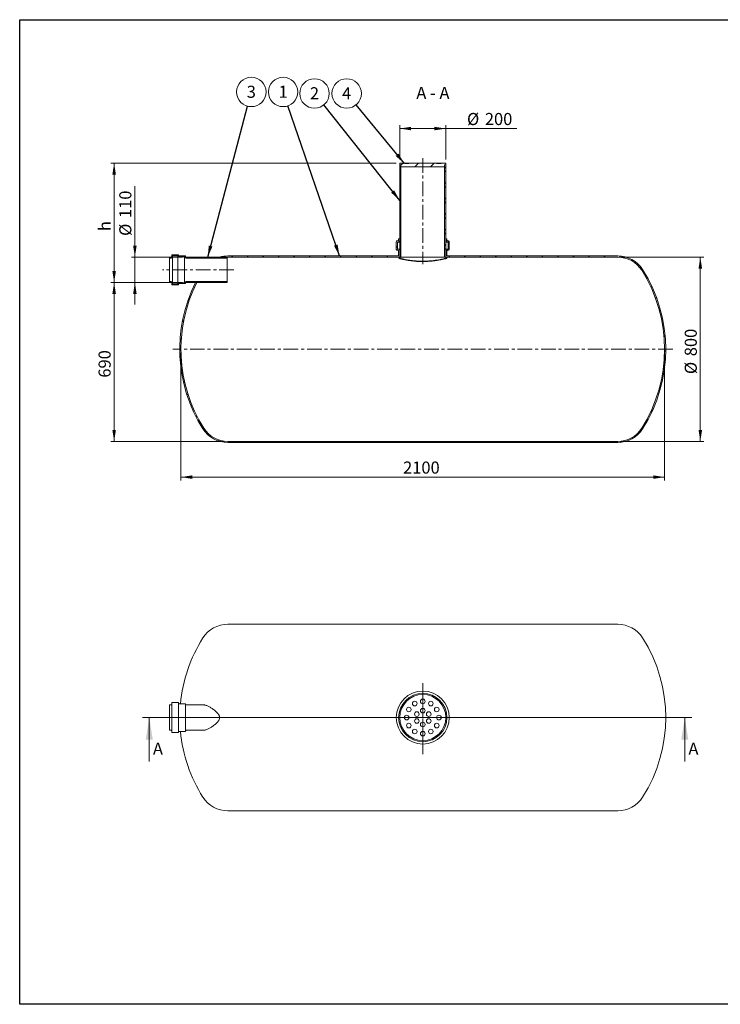
# Model space of a CAD drawing. Units: millimetres. Extents: x 8 to 413, y 5 to 290.
# Drawn here: x 8 to 210, y 5 to 290 of the extents above; entities that cross this region are included whole.
import ezdxf

# ---------------------------------------------------------------- set-up
doc = ezdxf.new("R2010")
doc.units = ezdxf.units.MM
doc.linetypes.add('CENTERX2', pattern=[20.319999999999997, 12.7, -2.54, 2.54, -2.54])
doc.styles.add('SLDTEXTSTYLE0', font='TXT', dxfattribs={"width": 0.605})
doc.styles.add('SLDTEXTSTYLE1', font='TXT', dxfattribs={"width": 0.563})
doc.dimstyles.new('SLDDIMSTYLE0', dxfattribs={"dimtxt": 3.5, "dimasz": 3.302, "dimexe": 0, "dimexo": 0.0625, "dimgap": 0.875, "dimtad": 1, "dimdec": 3, "dimlfac": 15, "dimrnd": 1e-09, "dimzin": 12, "dimdsep": 46, "dimtxsty": 'SLDTEXTSTYLE0', "dimsah": 1, "dimcen": 0.09, "dimadec": 0, "dimazin": 3, "dimtfac": 1, "dimtdec": 3, "dimtmove": 0, "dimatfit": 0, "dimfxl": 0, "dimfrac": 2, "dimtolj": 1, "dimtzin": 12, "dimarcsym": 0})
doc.dimstyles.new('SLDDIMSTYLE1', dxfattribs={"dimtxt": 3.5, "dimasz": 3.302, "dimexe": 0, "dimexo": 0.0625, "dimgap": 0.875, "dimtad": 1, "dimdec": 3, "dimlfac": 15, "dimrnd": 1e-09, "dimzin": 12, "dimdsep": 46, "dimtxsty": 'SLDTEXTSTYLE0', "dimsah": 1, "dimcen": 0.09, "dimadec": 0, "dimazin": 3, "dimtfac": 1, "dimtdec": 3, "dimtofl": 0, "dimtmove": 0, "dimatfit": 3, "dimfxl": 0, "dimfrac": 2, "dimtolj": 1, "dimtzin": 12, "dimarcsym": 0})
doc.dimstyles.new('SLDDIMSTYLE2', dxfattribs={"dimtxt": 0, "dimasz": 3.302, "dimexe": 0, "dimexo": 0.0625, "dimgap": 0, "dimtad": 0, "dimtih": 1, "dimtoh": 1, "dimdec": 0, "dimrnd": 1e-09, "dimzin": 0, "dimdsep": 46, "dimtxsty": 'Standard', "dimsah": 1, "dimcen": 0.09, "dimadec": 0, "dimazin": 0, "dimtfac": 3.302, "dimtdec": 0, "dimtofl": 0, "dimtmove": 0, "dimatfit": 3, "dimfxl": 0, "dimfrac": 2, "dimtolj": 1, "dimtzin": 0, "dimarcsym": 0})
pattern_1 = [(45, (0, 0), (-2.245064030267288, 2.245064030267288), [])]
pattern_2 = [(45, (0, 0), (-2.245064030267288, 2.245064030267288), []), (135, (0, 0), (-2.245064030267288, -2.245064030267288), [])]

# ---------------------------------------------------------------- blocks, each defined once
blk = doc.blocks.new('SW_CENTERMARKSYMBOL_0')
at = {"color": 0, "linetype": 'Continuous', "lineweight": 0}
for p, q in [((0, 0.3333333333333244), (0, 9.999768472121168)), ((-0.3333333333333244, 0), (-75.10582973803507, 0)), ((0, 0), (-0.1666666666666622, 0)), ((0, 0), (0, 0.1666666666666622)), ((0, 0), (0, -0.1666666666666761)), ((0, 0), (0.1666666666666761, 0)), ((0.3333333333333383, 0), (70.23702467880825, 0)), ((0, -0.3333333333333383), (0, -10.6022283675479))]:
    blk.add_line(p, q, dxfattribs=at)
blk = doc.blocks.new('_D')
at = {"color": 7, "linetype": 'Continuous', "lineweight": 0}
for p, q in [((40.9413817357671, 221.595999422813), (40.9413817357671, 242.108847660715)), ((54.74138173576713, 221.595999422813), (39.94138173576709, 221.595999422813)), ((40.9413817357671, 221.595999422813), (40.9413817357671, 214.2626660894797)), ((54.74138173576713, 214.2626660894797), (39.94138173576709, 214.2626660894797)), ((40.9413817357671, 214.2626660894797), (40.9413817357671, 207.9126660894797))]:
    blk.add_line(p, q, dxfattribs=at)
for points in [[(40.9413817357671, 221.595999422813), (41.4493817357671, 224.897999422813), (40.43338173576709, 224.897999422813)], [(40.9413817357671, 214.2626660894797), (40.43338173576709, 210.9606660894797), (41.4493817357671, 210.9606660894797)]]:
    blk.add_solid(points, dxfattribs=at)
at = {"color": 7, "linetype": 'Continuous', "lineweight": 0, "char_height": 3.5, "attachment_point": 1, "rotation": 90.00000000000041, "style": 'SLDTEXTSTYLE0'}
for s, insert in [('110', (36.42964453014995, 232.9019021184688, 10.50238485186435)), ('%%c', (36.42964453014999, 227.7296797314232, 10.50238485186435))]:
    blk.add_mtext(s, dxfattribs=dict(at, insert=insert))
blk = doc.blocks.new('_D_1')
at = {"color": 7, "linetype": 'Continuous', "lineweight": 0}
for p, q in [((117.6080484024338, 249.795999422813), (117.6080484024338, 259.7959994228113)), ((130.9413817357671, 249.795999422813), (130.9413817357672, 259.7959994228113)), ((117.6080484024338, 258.7959994228113), (130.9413817357672, 258.7959994228113)), ((130.9413817357672, 258.7959994228113), (151.4542299736723, 258.7959994228112))]:
    blk.add_line(p, q, dxfattribs=at)
for points in [[(117.6080484024338, 258.7959994228113), (120.9100484024338, 258.2879994228114), (120.9100484024338, 259.3039994228113)], [(130.9413817357672, 258.7959994228113), (127.6393817357672, 259.3039994228113), (127.6393817357672, 258.2879994228113)]]:
    blk.add_solid(points, dxfattribs=at)
at = {"color": 7, "linetype": 'Continuous', "lineweight": 0, "char_height": 3.5, "attachment_point": 1, "style": 'SLDTEXTSTYLE0'}
for s, insert in [('%%c', (137.0750620443806, 263.3077366284285, 10.50238485186427)), ('200', (142.2472844314262, 263.3077366284285, 10.50238485186427))]:
    blk.add_mtext(s, dxfattribs=dict(at, insert=insert))
blk = doc.blocks.new('_D_2')
at = {"color": 7, "linetype": 'Continuous', "lineweight": 0}
for p, q in [((54.74138173576713, 214.2626660894797), (33.94138173576713, 214.2626660894797)), ((34.94138173576713, 168.2626660894796), (34.94138173576713, 214.2626660894797)), ((66.83926268348276, 168.2626660894796), (33.94138173576713, 168.2626660894796))]:
    blk.add_line(p, q, dxfattribs=at)
for points in [[(34.94138173576713, 214.2626660894797), (34.43338173576713, 210.9606660894797), (35.44938173576713, 210.9606660894797)], [(34.94138173576713, 168.2626660894796), (35.44938173576713, 171.5646660894796), (34.43338173576713, 171.5646660894796)]]:
    blk.add_solid(points, dxfattribs=at)
at = {"color": 7, "linetype": 'Continuous', "lineweight": 0, "insert": (30.42964453014993, 186.7143299637404, 10.50238485186434), "char_height": 3.5, "attachment_point": 1, "rotation": 90, "style": 'SLDTEXTSTYLE0'}
blk.add_mtext('690', dxfattribs=at)
blk = doc.blocks.new('_D_3')
at = {"color": 7, "linetype": 'Continuous', "lineweight": 0}
for p, q in [((116.6080484024338, 248.795999422813), (33.94138173576711, 248.795999422813)), ((34.9413817357671, 214.2626660894797), (34.94138173576711, 248.795999422813)), ((54.74138173576713, 214.2626660894797), (33.9413817357671, 214.2626660894797))]:
    blk.add_line(p, q, dxfattribs=at)
for points in [[(34.94138173576711, 248.795999422813), (34.43338173576711, 245.493999422813), (35.44938173576711, 245.493999422813)], [(34.9413817357671, 214.2626660894797), (35.4493817357671, 217.5646660894797), (34.4333817357671, 217.5646660894797)]]:
    blk.add_solid(points, dxfattribs=at)
at = {"color": 7, "linetype": 'Continuous', "lineweight": 0, "insert": (30.42964453014991, 229.118221498176, 10.50238485186432), "char_height": 3.5, "attachment_point": 1, "rotation": 90, "style": 'SLDTEXTSTYLE0'}
blk.add_mtext('h', dxfattribs=at)
blk = doc.blocks.new('_D_4')
at = {"color": 7, "linetype": 'Continuous', "lineweight": 0}
for p, q in [((54.27471506910045, 193.9293327561463), (54.27471506910045, 156.9293327561463)), ((194.2747150691005, 193.9293327561463), (194.2747150691005, 156.9293327561463)), ((54.27471506910045, 157.9293327561463), (194.2747150691005, 157.9293327561463))]:
    blk.add_line(p, q, dxfattribs=at)
for points in [[(54.27471506910045, 157.9293327561463), (57.57671506910045, 157.4213327561463), (57.57671506910045, 158.4373327561463)], [(194.2747150691005, 157.9293327561463), (190.9727150691005, 158.4373327561463), (190.9727150691005, 157.4213327561463)]]:
    blk.add_solid(points, dxfattribs=at)
at = {"color": 7, "linetype": 'Continuous', "lineweight": 0, "insert": (118.575061890647, 162.4410699617635, 10.50238485186427), "char_height": 3.5, "attachment_point": 1, "style": 'SLDTEXTSTYLE0'}
blk.add_mtext('2100', dxfattribs=at)
blk = doc.blocks.new('_D_5')
at = {"color": 7, "linetype": 'Continuous', "lineweight": 0}
for p, q in [((181.7101674547182, 221.595999422813), (205.6080484024338, 221.595999422813)), ((204.6080484024338, 221.595999422813), (204.6080484024338, 168.2626660894796)), ((181.7101674547182, 168.2626660894796), (205.6080484024338, 168.2626660894796))]:
    blk.add_line(p, q, dxfattribs=at)
for points in [[(204.6080484024338, 221.595999422813), (204.1000484024338, 218.293999422813), (205.1160484024338, 218.293999422813)], [(204.6080484024338, 168.2626660894796), (205.1160484024338, 171.5646660894796), (204.1000484024338, 171.5646660894796)]]:
    blk.add_solid(points, dxfattribs=at)
at = {"color": 7, "linetype": 'Continuous', "lineweight": 0, "char_height": 3.5, "attachment_point": 1, "rotation": 90.00000000000041, "style": 'SLDTEXTSTYLE0'}
for s, insert in [('800', (200.0963111968166, 192.9119711785461, 10.50238485186435)), ('%%c', (200.0963111968167, 187.7397487915004, 10.50238485186435))]:
    blk.add_mtext(s, dxfattribs=dict(at, insert=insert))
blk = doc.blocks.new('SW_NOTE_1')
at = {"color": 0, "linetype": 'Continuous', "lineweight": 0}
blk.add_circle((1.08713849332398, 4.113880109284374), 4.255100428571899, dxfattribs=at)
at = {"color": 0, "linetype": 'Continuous', "lineweight": 0, "insert": (1.084707853162947, 5.918525614203474), "char_height": 3.5, "attachment_point": 2, "style": 'SLDTEXTSTYLE0'}
blk.add_mtext('3', dxfattribs=at)
blk = doc.blocks.new('SW_NOTE_2')
at = {"color": 0, "linetype": 'Continuous', "lineweight": 0}
blk.add_circle((-1.384216515102232, 4.023658074010616), 4.255100428571899, dxfattribs=at)
at = {"color": 0, "linetype": 'Continuous', "lineweight": 0, "insert": (-1.386647155263265, 5.828303578929717), "char_height": 3.5, "attachment_point": 2, "style": 'SLDTEXTSTYLE0'}
blk.add_mtext('1', dxfattribs=at)
blk = doc.blocks.new('SW_NOTE_3')
at = {"color": 0, "linetype": 'Continuous', "lineweight": 0}
blk.add_circle((-2.703781710285264, 3.28564211690191), 4.255100428571928, dxfattribs=at)
at = {"color": 0, "linetype": 'Continuous', "lineweight": 0, "insert": (-2.706212350446297, 5.090287621821011), "char_height": 3.5, "attachment_point": 2, "style": 'SLDTEXTSTYLE0'}
blk.add_mtext('4', dxfattribs=at)
blk = doc.blocks.new('SW_NOTE_4')
at = {"color": 0, "linetype": 'Continuous', "lineweight": 0}
blk.add_circle((-2.652781480029093, 3.32695507580838), 4.255100428571928, dxfattribs=at)
at = {"color": 0, "linetype": 'Continuous', "lineweight": 0, "insert": (-2.655212120190126, 5.13160058072748), "char_height": 3.5, "attachment_point": 2, "style": 'SLDTEXTSTYLE0'}
blk.add_mtext('2', dxfattribs=at)

msp = doc.modelspace()

# ---------------------------------------------------------------- hatches: boundary and pattern name
at = {"linetype": 'Continuous', "lineweight": 0}
h = msp.add_hatch(dxfattribs=at)
h.set_pattern_fill('ANSI31', style=0)
h.set_pattern_definition(pattern_1)
h.paths.add_polyline_path([(130.6080484024338, 247.7293327561463), (130.6080484024338, 248.2626660894796), (130.9413817357671, 248.2626660894796), (130.9413817357671, 248.795999422813), (129.6080484024347, 248.795999422813), (129.6080484024347, 248.6626660894796), (128.2747150691014, 248.6626660894796), (128.2747150691014, 248.795999422813), (120.2747150691014, 248.795999422813), (120.2747150691014, 248.6626660894796), (118.9413817357681, 248.6626660894796), (118.9413817357681, 248.795999422813), (117.6080484024338, 248.795999422813), (117.6080484024338, 248.2626660894796), (117.9413817357671, 248.2626660894796), (117.9413817357671, 247.7293327561463)], flags=0)
h = msp.add_hatch(dxfattribs=at)
h.set_pattern_fill('ANSI37', style=0)
h.set_pattern_definition(pattern_2)
h.paths.add_polyline_path([(117.6080484024338, 248.2626660894796), (117.6080484024338, 221.595999422813), (117.9413817357671, 221.595999422813), (117.9413817357671, 248.2626660894796)], flags=0)
h = msp.add_hatch(dxfattribs=at)
h.set_pattern_fill('ANSI37', style=0)
h.set_pattern_definition(pattern_2)
h.paths.add_polyline_path([(130.9413817357671, 221.595999422813), (130.9413817357671, 248.2626660894796), (130.6080484024338, 248.2626660894796), (130.6080484024338, 221.595999422813)], flags=0)
h = msp.add_hatch(dxfattribs=at)
h.set_pattern_fill('ANSI31', style=0)
h.set_pattern_definition(pattern_1)
edge = h.paths.add_edge_path(flags=0)
edge.add_line((131.6080484024338, 223.9293327561463), (131.4747150691005, 223.9293327561463))
edge.add_arc((131.4747150691005, 223.395999422813), 0.5333333333333338, 90, 180)
edge.add_line((130.9413817357671, 223.395999422813), (130.9413817357671, 221.2626660894796))
edge.add_line((130.9413817357671, 221.2626660894796), (131.2747150691005, 221.2626660894796))
edge.add_line((131.2747150691005, 221.2626660894796), (131.2747150691005, 221.595999422813))
edge.add_line((131.2747150691005, 221.595999422813), (180.7101674547182, 221.595999422813))
edge.add_arc((180.7101674547182, 213.395999422813), 8.200000000000003, 32.39705294456911, 89.9999999999992, ccw=False)
edge.add_arc((151.6080484024338, 194.9293327561463), 42.66666666666666, -32.39705294457082, 32.397052944569225, ccw=False)
edge.add_arc((180.7101674547182, 176.4626660894797), 8.200000000000003, 270, 327.6029470554301, ccw=False)
edge.add_line((180.7101674547182, 168.2626660894796), (67.83926268348276, 168.2626660894796))
edge.add_arc((67.83926268348276, 176.4626660894797), 8.200000000000003, 212.3970529445699, 270, ccw=False)
edge.add_arc((96.94138173576714, 194.9293327561463), 42.66666666666667, 153.0556418195234, 212.39705294457, ccw=False)
edge.add_line((58.90631020084469, 214.2626660894797), (58.53276001847269, 214.2626660894797))
edge.add_arc((96.94138173576714, 194.9293327561463), 43, 153.2811811438868, 212.3970529445708)
edge.add_arc((67.83926268348276, 176.4626660894797), 8.533333333333339, 212.3970529445707, 270.0000000000008)
edge.add_line((67.83926268348276, 167.9293327561463), (180.7101674547182, 167.9293327561463))
edge.add_arc((180.7101674547182, 176.4626660894797), 8.533333333333339, 270.0000000000008, 327.6029470554308)
edge.add_arc((151.6080484024338, 194.9293327561463), 43, 327.6029470554308, 392.3970529445708)
edge.add_arc((180.7101674547182, 213.395999422813), 8.533333333333339, 32.39705294456996, 90)
edge.add_line((180.7101674547182, 221.9293327561463), (131.2747150691005, 221.9293327561463))
edge.add_line((131.2747150691005, 221.9293327561463), (131.2747150691005, 223.395999422813))
edge.add_arc((131.4747150691005, 223.395999422813), 0.1999999999999997, 89.9999999999992, 180, ccw=False)
edge.add_line((131.4747150691005, 223.595999422813), (131.7413817357671, 223.595999422813))
edge.add_arc((131.7413817357671, 223.795999422813), 0.2000000000000002, 270.0000000000008, 360.0000000000008)
edge.add_line((131.9413817357672, 223.795999422813), (131.9413817357672, 226.0626660894796))
edge.add_arc((131.7413817357671, 226.0626660894796), 0.2000000000000002, 0, 90)
edge.add_line((131.7413817357671, 226.2626660894796), (131.4747150691005, 226.2626660894796))
edge.add_arc((131.4747150691005, 226.4626660894797), 0.2000000000000002, 180, 270, ccw=False)
edge.add_line((131.2747150691005, 226.4626660894797), (131.2747150691005, 226.9293327561463))
edge.add_line((131.2747150691005, 226.9293327561463), (130.9413817357671, 226.9293327561463))
edge.add_line((130.9413817357671, 226.9293327561463), (130.9413817357671, 226.4626660894797))
edge.add_arc((131.4747150691005, 226.4626660894797), 0.5333333333333338, 180, 270.0000000000008)
edge.add_line((131.4747150691005, 225.9293327561463), (131.6080484024338, 225.9293327561463))
edge.add_line((131.6080484024338, 225.9293327561463), (131.6080484024338, 223.9293327561463))
h = msp.add_hatch(dxfattribs=at)
h.set_pattern_fill('ANSI31', style=0)
h.set_pattern_definition(pattern_1)
edge = h.paths.add_edge_path(flags=0)
edge.add_line((117.0747150691005, 223.9293327561463), (116.9413817357671, 223.9293327561463))
edge.add_line((116.9413817357671, 223.9293327561463), (116.9413817357671, 225.9293327561463))
edge.add_line((116.9413817357671, 225.9293327561463), (117.0747150691005, 225.9293327561463))
edge.add_arc((117.0747150691005, 226.4626660894797), 0.5333333333333338, 270.0000000000008, 360.0000000000008)
edge.add_line((117.6080484024338, 226.4626660894797), (117.6080484024338, 226.9293327561463))
edge.add_line((117.6080484024338, 226.9293327561463), (117.2747150691005, 226.9293327561463))
edge.add_line((117.2747150691005, 226.9293327561463), (117.2747150691005, 226.4626660894797))
edge.add_arc((117.0747150691005, 226.4626660894797), 0.2000000000000002, 270, 360, ccw=False)
edge.add_line((117.0747150691005, 226.2626660894796), (116.8080484024338, 226.2626660894796))
edge.add_arc((116.8080484024338, 226.0626660894796), 0.2000000000000002, 90, 180)
edge.add_line((116.6080484024338, 226.0626660894796), (116.6080484024338, 223.795999422813))
edge.add_arc((116.8080484024338, 223.795999422813), 0.2000000000000002, 180, 270.0000000000008)
edge.add_line((116.8080484024338, 223.595999422813), (117.0747150691005, 223.595999422813))
edge.add_arc((117.0747150691005, 223.395999422813), 0.1999999999999997, -7.958078640513122e-13, 89.9999999999992, ccw=False)
edge.add_line((117.2747150691005, 223.395999422813), (117.2747150691005, 221.9293327561463))
edge.add_line((117.2747150691005, 221.9293327561463), (67.83926268348276, 221.9293327561463))
edge.add_arc((67.83926268348276, 213.395999422813), 8.533333333333339, 90, 106.0672518541212)
edge.add_line((65.4775307389603, 221.595999422813), (67.83926268348276, 221.595999422813))
edge.add_line((67.83926268348276, 221.595999422813), (117.2747150691005, 221.595999422813))
edge.add_line((117.2747150691005, 221.595999422813), (117.6080484024338, 221.595999422813))
edge.add_line((117.6080484024338, 221.595999422813), (117.6080484024338, 223.395999422813))
edge.add_arc((117.0747150691005, 223.395999422813), 0.5333333333333338, 0, 90)
h = msp.add_hatch(dxfattribs=at)
h.set_pattern_fill('ANSI37', style=0)
h.set_pattern_definition(pattern_2)
edge = h.paths.add_edge_path(flags=0)
edge.add_line((55.6080484024338, 221.7293327561463), (55.6080484024338, 221.795999422813))
edge.add_arc((55.47471506910047, 221.795999422813), 0.1333333333333332, 0, 90)
edge.add_line((55.47471506910047, 221.9293327561463), (53.74138173576715, 221.9293327561463))
edge.add_arc((53.74138173576713, 222.0626660894797), 0.1333333333333334, 180, 270.00000000000614, ccw=False)
edge.add_line((53.6080484024338, 222.0626660894797), (53.6080484024338, 222.1293327561463))
edge.add_arc((53.47471506910047, 222.1293327561463), 0.1333333333333334, 0, 89.99999999999389)
edge.add_line((53.47471506910048, 222.2626660894796), (51.74138173576713, 222.2626660894796))
edge.add_arc((51.74138173576713, 222.1293327561463), 0.133333333333333, 90, 180)
edge.add_line((51.60804840243381, 222.1293327561463), (51.60804840243381, 221.7293327561463))
edge.add_arc((51.47471506910047, 221.7293327561463), 0.1333333333333337, 270, 360, ccw=False)
edge.add_line((51.47471506910047, 221.595999422813), (50.94138173576714, 221.595999422813))
edge.add_line((50.94138173576714, 221.595999422813), (50.94138173576714, 221.3293327561463))
edge.add_line((50.94138173576714, 221.3293327561463), (51.47471506910047, 221.3293327561463))
edge.add_arc((51.47471506910047, 221.7293327561463), 0.4000000000000001, 270.0000000000008, 360.0000000000008)
edge.add_line((51.87471506910047, 221.7293327561463), (51.87471506910047, 221.995999422813))
edge.add_line((51.87471506910047, 221.995999422813), (53.34697641689383, 221.995999422813))
edge.add_arc((53.74138173576713, 222.0626660894797), 0.3999999999999998, 189.5940682268648, 270.0000000000028)
edge.add_line((53.74138173576715, 221.6626660894796), (55.34697641689383, 221.6626660894796))
edge.add_arc((55.74138173576713, 221.7293327561463), 0.3999999999999995, 189.5940682268609, 270.0000000000008)
edge.add_line((55.74138173576713, 221.3293327561463), (67.60804840243381, 221.3293327561463))
edge.add_line((67.60804840243381, 221.3293327561463), (67.60804840243381, 221.595999422813))
edge.add_line((67.60804840243381, 221.595999422813), (55.74138173576713, 221.595999422813))
edge.add_arc((55.74138173576713, 221.7293327561463), 0.1333333333333337, 180, 270, ccw=False)
h = msp.add_hatch(dxfattribs=at)
h.set_pattern_fill('ANSI37', style=0)
h.set_pattern_definition(pattern_2)
edge = h.paths.add_edge_path(flags=0)
edge.add_line((53.74138173576715, 213.9293327561463), (55.47471506910047, 213.9293327561463))
edge.add_arc((55.47471506910047, 214.0626660894796), 0.1333333333333332, 270.0000000000008, 360.0000000000008)
edge.add_line((55.6080484024338, 214.0626660894796), (55.6080484024338, 214.1293327561463))
edge.add_arc((55.74138173576713, 214.1293327561463), 0.1333333333333337, 89.9999999999992, 180, ccw=False)
edge.add_line((55.74138173576713, 214.2626660894797), (67.60804840243381, 214.2626660894797))
edge.add_line((67.60804840243381, 214.2626660894797), (67.60804840243381, 214.5293327561463))
edge.add_line((67.60804840243381, 214.5293327561463), (55.74138173576713, 214.5293327561463))
edge.add_arc((55.74138173576713, 214.1293327561463), 0.3999999999999995, 90, 170.40593177314)
edge.add_line((55.34697641689383, 214.195999422813), (53.74138173576715, 214.195999422813))
edge.add_arc((53.74138173576713, 213.795999422813), 0.3999999999999998, 89.99999999999795, 170.40593177314)
edge.add_line((53.34697641689383, 213.8626660894797), (51.87471506910047, 213.8626660894797))
edge.add_line((51.87471506910047, 213.8626660894797), (51.87471506910047, 214.1293327561463))
edge.add_arc((51.47471506910047, 214.1293327561463), 0.4000000000000001, 0, 90)
edge.add_line((51.47471506910047, 214.5293327561463), (50.94138173576714, 214.5293327561463))
edge.add_line((50.94138173576714, 214.5293327561463), (50.94138173576714, 214.2626660894796))
edge.add_line((50.94138173576714, 214.2626660894796), (51.47471506910047, 214.2626660894796))
edge.add_arc((51.47471506910047, 214.1293327561463), 0.1333333333333337, -7.958078640513122e-13, 89.9999999999992, ccw=False)
edge.add_line((51.60804840243381, 214.1293327561463), (51.60804840243381, 213.7293327561463))
edge.add_arc((51.74138173576713, 213.7293327561463), 0.133333333333333, 180, 270.0000000000008)
edge.add_line((51.74138173576713, 213.595999422813), (53.47471506910048, 213.595999422813))
edge.add_arc((53.47471506910047, 213.7293327561463), 0.1333333333333334, 270.0000000000069, 360.0000000000008)
edge.add_line((53.6080484024338, 213.7293327561463), (53.6080484024338, 213.795999422813))
edge.add_arc((53.74138173576713, 213.795999422813), 0.1333333333333334, 89.99999999999312, 180, ccw=False)

# ---------------------------------------------------------------- linework, layer by layer
at = {"color": 7, "linetype": 'Continuous', "lineweight": 30}
for p, q in [((7.599680408099024, 5.363466901874336), (7.599680408099024, 290.3012524524927)), ((7.599680408099024, 290.3012524524927), (411.1300784565946, 290.3012524524927)), ((411.1300784565947, 5.363466901874392), (7.599680408099024, 5.363466901874336))]:
    msp.add_line(p, q, dxfattribs=at)
at = {"color": 7, "linetype": 'Continuous', "lineweight": 15}
for p, q in [((117.6080484024338, 248.795999422813), (117.6080484024338, 248.2626660894796)), ((118.9413817357681, 248.795999422813), (117.6080484024338, 248.795999422813)), ((117.6080484024338, 248.2626660894796), (117.9413817357671, 248.2626660894796)), ((117.6080484024338, 221.595999422813), (117.6080484024338, 248.2626660894796)), ((117.9413817357671, 248.2626660894796), (117.9413817357671, 247.7293327561463)), ((117.9413817357671, 221.595999422813), (117.9413817357671, 248.2626660894796)), ((118.9413817357681, 248.795999422813), (118.9413817357681, 248.6626660894796)), ((120.2747150691014, 248.795999422813), (118.9413817357681, 248.795999422813)), ((120.2747150691014, 248.6626660894796), (118.9413817357681, 248.6626660894796)), ((120.2747150691014, 248.6626660894796), (120.2747150691014, 248.795999422813)), ((128.2747150691014, 248.795999422813), (120.2747150691014, 248.795999422813)), ((128.2747150691014, 248.795999422813), (128.2747150691014, 248.6626660894796)), ((129.6080484024347, 248.795999422813), (128.2747150691014, 248.795999422813)), ((129.6080484024347, 248.6626660894796), (128.2747150691014, 248.6626660894796)), ((129.6080484024347, 248.6626660894796), (129.6080484024347, 248.795999422813)), ((130.9413817357671, 248.795999422813), (129.6080484024347, 248.795999422813)), ((130.6080484024338, 247.7293327561463), (130.6080484024338, 248.2626660894796)), ((130.6080484024338, 248.2626660894796), (130.9413817357671, 248.2626660894796)), ((130.6080484024338, 248.2626660894796), (130.6080484024338, 221.595999422813)), ((130.9413817357671, 248.2626660894796), (130.9413817357671, 248.795999422813)), ((130.9413817357671, 248.2626660894796), (130.9413817357671, 221.595999422813)), ((117.9413817357671, 247.7293327561463), (130.6080484024338, 247.7293327561463)), ((116.6080484024338, 223.795999422813), (116.6080484024338, 226.0626660894796)), ((116.8080484024338, 226.2626660894796), (117.0747150691005, 226.2626660894796)), ((117.0747150691005, 225.9293327561463), (116.9413817357671, 225.9293327561463)), ((116.9413817357671, 225.9293327561463), (116.9413817357671, 223.9293327561463)), ((117.0747150691005, 225.9293327561463), (117.6080484024338, 225.9293327561463)), ((117.2747150691005, 226.4626660894797), (117.2747150691005, 226.9293327561463)), ((117.2747150691005, 226.9293327561463), (117.6080484024338, 226.9293327561463)), ((117.6080484024338, 226.9293327561463), (117.6080484024338, 226.4626660894797)), ((130.9413817357671, 226.4626660894797), (130.9413817357671, 226.9293327561463)), ((130.9413817357671, 226.9293327561463), (131.2747150691005, 226.9293327561463)), ((130.9413817357671, 225.9293327561463), (131.4747150691005, 225.9293327561463)), ((131.2747150691005, 226.9293327561463), (131.2747150691005, 226.4626660894797)), ((131.4747150691005, 226.2626660894796), (131.7413817357671, 226.2626660894796)), ((131.6080484024338, 225.9293327561463), (131.4747150691005, 225.9293327561463)), ((131.6080484024338, 223.9293327561463), (131.6080484024338, 225.9293327561463)), ((131.9413817357672, 226.0626660894796), (131.9413817357672, 223.795999422813)), ((53.47471506910048, 222.2626660894796), (51.74138173576713, 222.2626660894796)), ((117.0747150691005, 223.595999422813), (116.8080484024338, 223.595999422813)), ((116.9413817357671, 223.9293327561463), (117.0747150691005, 223.9293327561463)), ((117.0747150691005, 223.9293327561463), (117.6080484024338, 223.9293327561463)), ((117.2747150691005, 221.9293327561463), (117.2747150691005, 223.395999422813)), ((117.6080484024338, 223.395999422813), (117.6080484024338, 221.595999422813)), ((130.9413817357671, 223.9293327561463), (131.4747150691005, 223.9293327561463)), ((130.9413817357671, 221.2626660894796), (130.9413817357671, 223.395999422813)), ((131.2747150691005, 223.395999422813), (131.2747150691005, 221.9293327561463)), ((131.4747150691005, 223.9293327561463), (131.6080484024338, 223.9293327561463)), ((131.7413817357671, 223.595999422813), (131.4747150691005, 223.595999422813)), ((51.47471506910047, 221.595999422813), (50.94138173576712, 221.595999422813)), ((50.94138173576712, 221.595999422813), (50.94138173576712, 221.3293327561463)), ((50.94138173576712, 221.3293327561463), (51.47471506910047, 221.3293327561463)), ((50.94138173576712, 214.5293327561463), (50.94138173576712, 221.3293327561463)), ((51.60804840243381, 222.1293327561463), (51.60804840243381, 221.7293327561463)), ((51.87471506910047, 221.995999422813), (53.34697641689383, 221.995999422813)), ((51.87471506910047, 221.7293327561463), (51.87471506910047, 221.995999422813)), ((51.87471506910047, 214.1293327561463), (51.87471506910047, 221.7293327561463)), ((53.34697641689383, 213.8626660894797), (53.34697641689383, 221.995999422813)), ((53.6080484024338, 222.0626660894797), (53.6080484024338, 222.1293327561463)), ((55.47471506910047, 221.9293327561463), (53.74138173576715, 221.9293327561463)), ((53.74138173576715, 221.6626660894796), (55.34697641689383, 221.6626660894796)), ((55.34697641689383, 214.195999422813), (55.34697641689383, 221.6626660894796)), ((55.6080484024338, 221.7293327561463), (55.6080484024338, 221.795999422813)), ((67.60804840243381, 221.595999422813), (55.74138173576713, 221.595999422813)), ((55.74138173576713, 221.3293327561463), (67.60804840243381, 221.3293327561463)), ((67.83926268348276, 221.595999422813), (65.47753073896028, 221.595999422813)), ((67.60804840243381, 221.3293327561463), (67.60804840243381, 221.595999422813)), ((67.60804840243381, 214.5293327561463), (67.60804840243381, 221.3293327561463)), ((117.2747150691005, 221.9293327561463), (67.83926268348276, 221.9293327561463)), ((67.83926268348276, 221.595999422813), (117.2747150691005, 221.595999422813)), ((117.6080484024338, 221.595999422813), (117.2747150691005, 221.595999422813)), ((117.4680216424559, 221.2119414517985), (117.811316593935, 221.2119414517985)), ((117.9413817357671, 221.595999422813), (117.6080484024338, 221.595999422813)), ((130.6080484024338, 221.595999422813), (117.9413817357671, 221.595999422813)), ((130.9413817357671, 221.595999422813), (130.6080484024338, 221.595999422813)), ((130.9413817357671, 221.2626660894796), (131.2747150691005, 221.2626660894797)), ((180.7101674547182, 221.9293327561463), (131.2747150691005, 221.9293327561463)), ((131.2747150691005, 221.595999422813), (131.2747150691005, 221.2626660894797)), ((131.2747150691005, 221.595999422813), (180.7101674547182, 221.595999422813)), ((50.94138173576712, 214.5293327561463), (50.94138173576712, 214.2626660894797)), ((51.47471506910047, 214.5293327561463), (50.94138173576712, 214.5293327561463)), ((50.94138173576712, 214.2626660894797), (51.47471506910047, 214.2626660894797)), ((51.60804840243381, 214.1293327561463), (51.60804840243381, 213.7293327561463)), ((51.87471506910047, 213.8626660894797), (51.87471506910047, 214.1293327561463)), ((53.34697641689383, 213.8626660894797), (51.87471506910047, 213.8626660894797)), ((53.6080484024338, 213.7293327561463), (53.6080484024338, 213.795999422813)), ((55.34697641689383, 214.195999422813), (53.74138173576715, 214.195999422813)), ((53.74138173576715, 213.9293327561463), (55.47471506910047, 213.9293327561463)), ((55.6080484024338, 214.0626660894796), (55.6080484024338, 214.1293327561463)), ((67.60804840243381, 214.5293327561463), (55.74138173576713, 214.5293327561463)), ((55.74138173576713, 214.2626660894797), (67.60804840243381, 214.2626660894797)), ((58.53276001847269, 214.2626660894797), (58.90631020084468, 214.2626660894797)), ((67.60804840243381, 214.2626660894797), (67.60804840243381, 214.5293327561463)), ((51.74138173576713, 213.595999422813), (53.47471506910048, 213.595999422813)), ((180.7101674547182, 168.2626660894796), (67.83926268348276, 168.2626660894796)), ((67.83926268348276, 167.9293327561463), (180.7101674547182, 167.9293327561464)), ((180.7101674547182, 115.3454570831815), (67.83926268348276, 115.3454570831815)), ((51.47471506910047, 92.01212374984823), (50.94138173576714, 92.01212374984823)), ((50.94138173576714, 92.01212374984823), (50.94138173576714, 88.34545708318156)), ((51.60804840243381, 92.54545708318156), (51.60804840243381, 88.34545708318156)), ((53.47471506910048, 92.67879041651489), (51.74138173576713, 92.67879041651489)), ((53.6080484024338, 92.54545708318156), (53.6080484024338, 88.34545708318156)), ((55.47471506910047, 92.34545708318156), (53.74138173576715, 92.34545708318156)), ((55.6080484024338, 92.21212374984822), (55.6080484024338, 88.34545708318156)), ((60.82539469919784, 92.01212374984823), (55.74138173576713, 92.01212374984823)), ((50.94138173576714, 88.34545708318156), (50.94138173576714, 84.6787904165149)), ((51.60804840243381, 88.34545708318156), (51.60804840243381, 84.14545708318155)), ((53.6080484024338, 88.34545708318156), (53.6080484024338, 84.14545708318155)), ((55.6080484024338, 88.34545708318156), (55.6080484024338, 84.47879041651488)), ((50.94138173576714, 84.6787904165149), (51.47471506910047, 84.6787904165149)), ((51.74138173576713, 84.01212374984821), (53.47471506910048, 84.01212374984821)), ((53.74138173576715, 84.34545708318156), (55.47471506910047, 84.34545708318156)), ((55.74138173576713, 84.6787904165149), (60.80015621532528, 84.6787904165149)), ((67.83926268348276, 61.34545708318156), (180.7101674547182, 61.34545708318156))]:
    msp.add_line(p, q, dxfattribs=at)
at = {"color": 7, "linetype": 'CENTERX2', "lineweight": 0, "ltscale": 0.3333333333333333}
for p, q in [((124.2747150691005, 250.2626660894797), (124.2747150691005, 219.595999422813)), ((69.6080484024338, 217.9293327561463), (48.94138173576713, 217.9293327561463)), ((196.6080484024338, 194.9293327561463), (51.94138173576711, 194.9293327561463))]:
    msp.add_line(p, q, dxfattribs=at)
at = {"color": 7, "linetype": 'Continuous', "lineweight": 0}
for p, q in [((43.10950604086308, 88.34545708318147), (202.1135916240432, 88.34545708318147)), ((45.10950604086308, 75.64545708318147), (45.10950604086308, 88.34545708318147)), ((200.1135916240432, 75.64545708318147), (200.1135916240432, 88.34545708318147))]:
    msp.add_line(p, q, dxfattribs=at)
at = {"color": 7, "linetype": 'Continuous', "lineweight": 15}
for centre, radius in [((124.2747150691005, 88.34545708318156), 7.666666666666657), ((124.2747150691005, 88.34545708318156), 7), ((124.2747150691005, 88.34545708318156), 6.666666666666657), ((120.2332631847736, 90.67879041651406), 0.6666666666666714), ((121.9413817357673, 92.38690896750845), 0.6666666666666572), ((124.2747150691005, 93.01212374984823), 0.6666666666666714), ((126.608048402434, 92.38690896750943), 0.6666666666666998), ((128.3161669534283, 90.67879041651572), 0.6666666666666714), ((119.6080484024348, 88.34545708318059), 0.6666666666666572), ((122.5426642615325, 89.34545708318008), 0.666666666667922), ((124.2747150691005, 90.34545708318156), 0.6666666666666714), ((126.0067658766702, 89.34545708318304), 0.6666666666671262), ((128.9413817357681, 88.34545708318252), 0.6666666666666714), ((120.2332631847745, 86.01212374984739), 0.6666666666666714), ((122.5426642615342, 87.34545708318008), 0.6666666666671119), ((124.2747150691039, 86.34545708318156), 0.666666666668803), ((126.0067658766719, 87.34545708318304), 0.6666666666678793), ((128.3161669534293, 86.01212374984905), 0.6666666666666572), ((121.9413817357689, 84.3040051988537), 0.6666666666666856), ((124.2747150691024, 83.6787904165149), 0.6666666666666856), ((126.6080484024356, 84.30400519885465), 0.6666666666666572)]:
    msp.add_circle(centre, radius, dxfattribs=at)
for centre, radius, start, end in [((116.8080484024338, 226.0626660894796), 0.2000000000000171, 90, 179.9999999996173), ((117.0747150691005, 226.4626660894797), 0.5333333333333314, 270.0000000000008, 1.435066272276382e-10), ((117.0747150691005, 226.4626660894797), 0.2000000000000171, 270.0000000000008, 0), ((131.4747150691005, 226.4626660894797), 0.5333333333333314, 179.9999999998565, 270.0000000000008), ((131.4747150691005, 226.4626660894797), 0.2000000000000171, 180, 270.0000000000008), ((131.7413817357671, 226.0626660894796), 0.2000000000000171, 3.826843392736577e-10, 90), ((51.74138173576713, 222.1293327561463), 0.1333333333333258, 90, 179.9999999999389), ((53.47471506910047, 222.1293327561463), 0.1333333333333329, 0, 89.99999999999389), ((116.8080484024338, 223.795999422813), 0.2000000000000171, 180, 270.0000000000008), ((117.0747150691005, 223.395999422813), 0.5333333333333314, 1.435066272276382e-10, 90), ((117.0747150691005, 223.395999422813), 0.1999999999999886, 3.826843392737121e-10, 90), ((131.4747150691005, 223.395999422813), 0.5333333333333314, 90, 179.9999999998565), ((131.4747150691005, 223.395999422813), 0.1999999999999886, 90, 179.9999999996173), ((131.7413817357671, 223.795999422813), 0.2000000000000171, 270.0000000000008, 0), ((51.47471506910047, 221.7293327561463), 0.4000000000000057, 270.0000000000008, 2.035554996136622e-11), ((51.47471506910047, 221.7293327561463), 0.13333333333334, 270.0000000000008, 0), ((53.74138173576713, 222.0626660894797), 0.4000000000000341, 189.5940682268648, 270.0000000000028), ((53.74138173576713, 222.0626660894797), 0.1333333333333542, 179.9999999999389, 270.0000000000069), ((55.74138173576713, 221.7293327561463), 0.3999999999999954, 189.5940682268609, 270.0000000000008), ((55.47471506910047, 221.795999422813), 0.1333333333333542, 6.106664988409975e-11, 90), ((55.74138173576713, 221.7293327561463), 0.1333333333333329, 179.9999999999389, 270.0000000000008), ((67.83926268348276, 213.395999422813), 8.533333333333358, 90, 106.0672518541213), ((180.7101674547182, 213.395999422813), 8.533333333333333, 32.39705294456996, 90), ((180.7101674547182, 213.395999422813), 8.200000000000022, 32.39705294456991, 90), ((151.6080484024338, 194.9293327561463), 42.66666666666668, 327.6029470554308, 32.39705294456999), ((151.6080484024338, 194.9293327561463), 42.99999999999999, 327.6029470554308, 32.39705294457), ((51.47471506910047, 214.1293327561463), 0.4000000000000057, 2.035554996136622e-11, 90), ((51.47471506910047, 214.1293327561463), 0.1333333333333542, 0, 90), ((51.74138173576713, 213.7293327561463), 0.1333333333333542, 179.9999999999389, 270.0000000000008), ((53.74138173576713, 213.795999422813), 0.4000000000000057, 89.99999999999795, 170.40593177314), ((53.47471506910047, 213.7293327561463), 0.1333333333333542, 270.0000000000069, 0), ((53.74138173576713, 213.795999422813), 0.1333333333333329, 89.99999999999389, 179.9999999999389), ((96.94138173576712, 194.9293327561463), 43, 153.2811811438868, 212.3970529445708), ((96.94138173576712, 194.9293327561463), 42.66666666666668, 153.0556418195243, 212.3970529445708), ((55.74138173576713, 214.1293327561463), 0.4000000000000057, 90, 170.405931773136), ((55.47471506910047, 214.0626660894796), 0.1333333333333329, 270.0000000000008, 6.106664988409975e-11), ((55.74138173576713, 214.1293327561463), 0.1333333333333542, 90, 179.9999999999389), ((67.83926268348276, 176.4626660894797), 8.533333333333339, 212.3970529445707, 270.0000000000008), ((67.83926268348276, 176.4626660894797), 8.200000000000017, 212.3970529445707, 270.0000000000008), ((180.7101674547182, 176.4626660894797), 8.200000000000022, 270.0000000000008, 327.6029470554309), ((180.7101674547182, 176.4626660894797), 8.533333333333333, 270.0000000000008, 327.6029470554308), ((67.83926268348276, 106.8121237498482), 8.533333333333324, 90, 147.6029470554301), ((180.7101674547182, 106.8121237498482), 8.533333333333324, 32.39705294456988, 90), ((96.94138173576714, 88.34545708318156), 43, 147.60294705543, 174.6624431505852), ((151.6080484024338, 88.34545708318156), 42.99999999999999, 327.6029470554308, 32.39705294456999), ((51.47471506910047, 92.14545708318155), 0.13333333333334, 270.0000000000008, 0), ((51.74138173576713, 92.54545708318156), 0.1333333333333258, 90, 180), ((53.47471506910047, 92.54545708318156), 0.1333333333333329, 0, 89.99999999999389), ((53.74138173576713, 92.47879041651488), 0.1333333333333329, 180, 270.0000000000069), ((55.47471506910047, 92.21212374984822), 0.13333333333334, 0, 90), ((55.74138173576713, 92.14545708318155), 0.1333333333333329, 180, 270.0000000000008), ((51.47471506910047, 84.54545708318156), 0.13333333333334, 0, 90), ((51.74138173576713, 84.14545708318155), 0.13333333333334, 180, 270.0000000000008), ((53.47471506910047, 84.14545708318155), 0.13333333333334, 270.0000000000069, 0), ((53.74138173576713, 84.21212374984823), 0.1333333333333329, 89.99999999999389, 180), ((96.94138173576714, 88.34545708318156), 43.00000000000001, 185.3375568494158, 212.3970529445708), ((55.47471506910047, 84.47879041651488), 0.1333333333333329, 270.0000000000008, 0), ((55.74138173576713, 84.54545708318156), 0.13333333333334, 90, 180), ((67.83926268348276, 69.8787904165149), 8.53333333333334, 212.3970529445708, 270.0000000000008), ((180.7101674547182, 69.8787904165149), 8.53333333333334, 270.0000000000008, 327.6029470554308)]:
    msp.add_arc(centre, radius, start, end, dxfattribs=at)
for points, knots in [([(67.60804840243381, 221.5891775267513), (67.68385186374614, 221.5925593065134), (67.76092011591497, 221.5959975117216), (67.83799773883986, 221.5959993919559), (67.83926268348276, 221.595999422813)], [0, 0, 0, 0, 0.9835886915698914, 1, 1, 1, 1]), ([(117.4680216424559, 221.2119414517985), (117.4381001293134, 221.2739855714927), (117.4110216252353, 221.3288075359847), (117.3633983362732, 221.4239629324106), (117.3428503090871, 221.4642985159703), (117.3218366496717, 221.5052259451308), (117.3178678686588, 221.5129350930192), (117.3104147750592, 221.5273824117419), (117.3069244362562, 221.5341321965947), (117.2972668319633, 221.5527760604375), (117.2919014813646, 221.5630883159497), (117.2790198541705, 221.5878015172804), (117.2747150691005, 221.595999422813), (117.2747150691005, 221.595999422813)], [0, 0, 0, 0, 0.2500000000000009, 0.2500000000000009, 0.5000000000000018, 0.5000000000000018, 0.5625000000000016, 0.5625000000000016, 0.6250000000000013, 0.6250000000000013, 0.7500000000000007, 0.7500000000000007, 1, 1, 1, 1]), ([(117.4680216424559, 221.2119414517985), (117.4928770450271, 221.2055043774861), (117.5201556683582, 221.1984722611258), (117.5796478850238, 221.1832380319947), (117.6117015751918, 221.1750771298197), (117.7143276561001, 221.1491486461962), (117.7914820151821, 221.1299024671812), (118.0485112181675, 221.0670918503294), (118.2537310336945, 221.018447519547), (118.5237896604284, 220.9584843270216), (118.5543748060284, 220.9517427643315), (118.6163577168714, 220.9381877450592), (118.6477834314339, 220.9313679902517), (118.7433509887037, 220.9107984942318), (118.8087825054904, 220.896938577793), (119.0101652153571, 220.8550475023815), (119.1511935970468, 220.8267051057051), (119.446691388388, 220.7698674835589), (119.6011606489776, 220.7413712265964), (119.8431321852141, 220.6990255164534), (119.925503408036, 220.6849768922369), (120.0937401901063, 220.6571020673591), (120.1798270544266, 220.6432423246711), (120.6154763068069, 220.5753063345001), (120.9814942207093, 220.525128029579), (121.5564419001045, 220.4596519939744), (121.752438203813, 220.4394575250716), (122.0531600499916, 220.4120678197439), (122.1545236542367, 220.4034218013969), (122.3595540585825, 220.387177180722), (122.4628270042243, 220.3796121982625), (122.9802097720022, 220.3448721455061), (123.4000271225656, 220.3267403151863), (123.9322239249683, 220.3173302910591), (124.039037247723, 220.3161107788436), (124.2534238197301, 220.3150257278876), (124.3610857409227, 220.3151647302624), (124.6819593065245, 220.3176082989238), (124.8941305075702, 220.3219274668344), (125.5255651812239, 220.3425587476073), (125.9397885817866, 220.3665500150415), (126.4490640793683, 220.4079891628276), (126.550753847769, 220.4168747677271), (126.7516199980072, 220.4355967573075), (126.8508309603617, 220.4454319039484), (127.1448806189559, 220.4762364333294), (127.336143560929, 220.4985041018305), (127.7093807007449, 220.5458724696904), (127.8913545667935, 220.5709739773299), (128.157359442433, 220.6102922685557), (128.2448666051911, 220.6236760904398), (128.4175382011893, 220.6509221250948), (128.502820773945, 220.6648042193007), (128.9219848729305, 220.7349962282376), (129.2284916337653, 220.792620406429), (129.6470764944432, 220.8771272110707), (129.7796951274562, 220.9049792994713), (129.9681005433996, 220.9457760846935), (130.029145731981, 220.9592113625717), (130.1180315594104, 220.9790536364571), (130.1472471879927, 220.9856237416434), (130.2045202980516, 220.9985915965271), (130.232596036238, 221.0049932957294), (130.4802797294041, 221.0618327896407), (130.665202000487, 221.1068338547846), (130.8907591186275, 221.1631121700215), (130.9572520063323, 221.1800022881291), (131.0291846251383, 221.1984612168529), (131.0430107996062, 221.2020202364642), (131.0695296499082, 221.2088644401476), (131.0822381908011, 221.2121537487852), (131.1184863836252, 221.2215579489029), (131.1401704961646, 221.2272143738069), (131.2364085325055, 221.2524043645186), (131.2747150691005, 221.2626660894796), (131.2747150691005, 221.2626660894797)], [0, 0, 0, 0, 0.01562500000000008, 0.01562500000000008, 0.03125000000000015, 0.03125000000000015, 0.06250000000000024, 0.06250000000000024, 0.1250000000000004, 0.1250000000000004, 0.1328125000000004, 0.1328125000000004, 0.1406250000000004, 0.1406250000000004, 0.1562500000000003, 0.1562500000000003, 0.1875000000000001, 0.1875000000000001, 0.2187499999999998, 0.2187499999999998, 0.2343749999999998, 0.2343749999999998, 0.2499999999999998, 0.2499999999999998, 0.3124999999999997, 0.3124999999999997, 0.3437499999999997, 0.3437499999999997, 0.3593749999999998, 0.3593749999999998, 0.3749999999999998, 0.3749999999999998, 0.4375000000000002, 0.4375000000000002, 0.4531250000000003, 0.4531250000000003, 0.4687500000000003, 0.4687500000000003, 0.5000000000000006, 0.5000000000000006, 0.5625000000000009, 0.5625000000000009, 0.5781250000000009, 0.5781250000000009, 0.593750000000001, 0.593750000000001, 0.6250000000000011, 0.6250000000000011, 0.6562500000000013, 0.6562500000000013, 0.6718750000000014, 0.6718750000000014, 0.6875000000000014, 0.6875000000000014, 0.7500000000000019, 0.7500000000000019, 0.781250000000002, 0.781250000000002, 0.796875000000002, 0.796875000000002, 0.804687500000002, 0.804687500000002, 0.8125000000000021, 0.8125000000000021, 0.8750000000000013, 0.8750000000000013, 0.9062500000000011, 0.9062500000000011, 0.914062500000001, 0.914062500000001, 0.921875000000001, 0.921875000000001, 0.9375000000000008, 0.9375000000000008, 1, 1, 1, 1]), ([(117.6080484024338, 221.595999422813), (117.6080484024338, 221.595999422813), (117.6125438870213, 221.5878454364242), (117.6238196761875, 221.5672471879669), (117.6263579260878, 221.5626055866255), (117.6320026297774, 221.5522662790235), (117.6351136003734, 221.546560237677), (117.6452217234795, 221.5279838892942), (117.6530104224787, 221.5136262843352), (117.6793473089961, 221.464813850357), (117.7008627810827, 221.4246397608987), (117.7384453530196, 221.3532531830188), (117.7518588024707, 221.3275981994864), (117.7803616555727, 221.2725617952773), (117.795491057292, 221.2431016536046), (117.811316593935, 221.2119414517985)], [0, 0, 0, 0, 0.2499999999999999, 0.2499999999999999, 0.3124999999999997, 0.3124999999999997, 0.3749999999999995, 0.3749999999999995, 0.4999999999999993, 0.4999999999999993, 0.7500000000000008, 0.7500000000000008, 0.8750000000000003, 0.8750000000000003, 1, 1, 1, 1]), ([(130.9413817357671, 221.2626660894797), (130.9413817357671, 221.2626660894797), (130.9047516148599, 221.2533230791762), (130.7961290348511, 221.2262453238776), (130.7509200673868, 221.2150407376242), (130.6692534934812, 221.1950789836535), (130.6396726940575, 221.1878884196581), (130.5764862199355, 221.172643896392), (130.5428184134063, 221.164574638331), (130.3642887907192, 221.1221497375344), (130.1891126892173, 221.0815634624458), (129.9299604635075, 221.0249117390436), (129.8761048748706, 221.0132853557775), (129.7642843715658, 220.9895013394496), (129.7061669954691, 220.9773126082261), (129.5269808689114, 220.9403426061207), (129.4010248651194, 220.9151404263054), (129.0041683995036, 220.8387966909214), (128.7144413285224, 220.7869070843299), (128.3200236535363, 220.7238759358238), (128.2395141578089, 220.7113620150613), (128.0751683221397, 220.686600581408), (127.9918730039566, 220.6744352675416), (127.7390649649307, 220.6387450605745), (127.5664636688804, 220.6160000395422), (127.0366239002013, 220.5516903667609), (126.6674516682152, 220.5140385548722), (126.1850486118813, 220.4761549292286), (126.0872813908497, 220.4690241000114), (125.8912605137472, 220.4558612401326), (125.7929072929069, 220.4498185971822), (125.4968297376969, 220.4333466363095), (125.2980894654827, 220.4245734919015), (124.89790575518, 220.4116476362775), (124.696462387361, 220.4074947116079), (124.442933513774, 220.405316084752), (124.3921413452528, 220.4050309848793), (124.2903826792982, 220.4047651722045), (124.2393857841558, 220.4047849414571), (124.0868824171704, 220.405300738852), (123.9856266587765, 220.4062517935124), (123.4813733786297, 220.4139692157508), (123.0844057465806, 220.4296230926261), (122.4984170813788, 220.4659188099155), (122.3046737087244, 220.4801530610249), (121.9204411159803, 220.5126468717363), (121.7328842277528, 220.5306563635089), (121.1836904051628, 220.5890657860235), (120.8352534685465, 220.6338600774188), (120.4215831489911, 220.6944240113318), (120.3399514410569, 220.7067655087963), (120.2191792779259, 220.7255687060035), (120.1791538056747, 220.7318926271313), (120.0999988430988, 220.7445749475519), (120.060850413013, 220.7509360453158), (119.8672290317183, 220.7828158968089), (119.7191041141103, 220.808556354412), (119.2944598004826, 220.8855542462596), (119.0375020663505, 220.9365950946251), (118.7784068162456, 220.990963789793), (118.7500384626065, 220.9969622253522), (118.6941501200281, 221.0088641876787), (118.6666076702433, 221.0147726515883), (118.5856622861834, 221.0322549169546), (118.5338186267677, 221.0436111775743), (118.3845361871498, 221.0766995318362), (118.2933328668896, 221.097450973215), (118.0442856934387, 221.1551246812595), (117.9107891005968, 221.1874792511348), (117.811316593935, 221.2119414517985)], [0, 0, 0, 0, 0.0624999999999999, 0.0624999999999999, 0.09374999999999988, 0.09374999999999988, 0.1093749999999999, 0.1093749999999999, 0.1249999999999999, 0.1249999999999999, 0.1875, 0.1875, 0.203125, 0.203125, 0.21875, 0.21875, 0.25, 0.25, 0.3124999999999999, 0.3124999999999999, 0.3281249999999999, 0.3281249999999999, 0.3437499999999999, 0.3437499999999999, 0.3749999999999998, 0.3749999999999998, 0.4374999999999999, 0.4374999999999999, 0.4531249999999999, 0.4531249999999999, 0.46875, 0.46875, 0.5000000000000001, 0.5000000000000001, 0.5312500000000002, 0.5312500000000002, 0.5390625000000001, 0.5390625000000001, 0.5468750000000001, 0.5468750000000001, 0.5625000000000001, 0.5625000000000001, 0.6250000000000002, 0.6250000000000002, 0.6562500000000003, 0.6562500000000003, 0.6875000000000003, 0.6875000000000003, 0.7500000000000004, 0.7500000000000004, 0.7656250000000004, 0.7656250000000004, 0.7734375000000004, 0.7734375000000004, 0.7812500000000006, 0.7812500000000006, 0.8125000000000004, 0.8125000000000004, 0.8750000000000001, 0.8750000000000001, 0.8828125000000001, 0.8828125000000001, 0.8906250000000001, 0.8906250000000001, 0.90625, 0.90625, 0.9375, 0.9375, 1, 1, 1, 1]), ([(60.80309502725833, 84.68330865240453), (60.83174726898982, 84.68209069558839), (60.94498797553858, 84.67727703068567), (61.16343059180384, 84.7094894525469), (61.45597632024677, 84.7769552151604), (61.78278663523029, 84.88740395722131), (62.13905967992858, 85.03923927397051), (62.52758880533683, 85.2373796421823), (62.92789733177827, 85.47108157870075), (63.33570119846642, 85.73816987191738), (63.74441727645718, 86.03376819346165), (64.15282268867105, 86.36187845307377), (64.55731750176086, 86.72400277055755), (64.89341400856691, 87.0797390144489), (65.15301181195527, 87.41667751037465), (65.31285819811062, 87.68489087842958), (65.41531111873168, 87.93498814411019), (65.46915863531527, 88.15298050209509), (65.48416570258978, 88.38097903730787), (65.45519600245143, 88.61666378793102), (65.380651512284, 88.85432182173044), (65.27091554498054, 89.07862016299255), (65.14154089167577, 89.28411575921426), (64.95301851924033, 89.53688098155284), (64.68095408416214, 89.84045779083783), (64.32368558104773, 90.18097186025336), (63.94006884345199, 90.50355205169014), (63.54895093841107, 90.80196220499414), (63.1480457713274, 91.07895125677695), (62.74474062089995, 91.33045052212279), (62.33799590689447, 91.55438743692474), (61.93736572725617, 91.74265775527581), (61.59323433012013, 91.87106311706111), (61.306941204996, 91.9513500628959), (61.07339282319432, 91.99451813938616), (60.90449541869394, 92.01459428086135), (60.81747108633092, 92.0103930909819), (60.80178247273096, 92.00963570689302)], [0, 0, 0, 0, 0.01040197548401393, 0.04111116555385247, 0.07287488214234862, 0.1046441496996404, 0.1417590486117839, 0.1788801969937296, 0.2170528182486742, 0.2552285613937563, 0.2931148355646943, 0.3309986592400484, 0.3700085827409985, 0.4089783389774453, 0.4329744964669143, 0.4573429470139618, 0.4721494117375233, 0.4872859249619572, 0.502126263145386, 0.5175307573205353, 0.5344662969876338, 0.5518776219095612, 0.5678687975985566, 0.5838698688964776, 0.616554064289446, 0.6523942542760359, 0.688248030773367, 0.72500533049086, 0.7617631275836211, 0.8001258602561272, 0.83848453272605, 0.8780139846226876, 0.9175340472785318, 0.9429286275331603, 0.9683206952848086, 0.9942889033756821, 1, 1, 1, 1])]:
    msp.add_open_spline(points, degree=3, knots=knots, dxfattribs=at)
at = {"color": 7, "linetype": 'Continuous', "lineweight": 0}
for points in [[(45.10950604086308, 88.34545708318147), (44.09350604086308, 81.99545708318148), (46.12550604086308, 81.99545708318148)], [(200.1135916240432, 88.34545708318147), (199.0975916240432, 81.99545708318148), (201.1295916240432, 81.99545708318148)]]:
    msp.add_solid(points, dxfattribs=at)

# ---------------------------------------------------------------- block references
for name, p in [('SW_NOTE_1', (73.55689217480307, 265.2759665500803)), ('SW_NOTE_2', (85.22868529933004, 265.3661885853541)), ('SW_NOTE_4', (95.58815935516598, 265.6247754827896)), ('SW_NOTE_3', (104.9491267267146, 265.6660884416961)), ('SW_CENTERMARKSYMBOL_0', (124.2747150691005, 88.34545708318144))]:
    msp.add_blockref(name, p, dxfattribs=at)

# ---------------------------------------------------------------- texts
at = {"color": 7, "linetype": 'Continuous', "lineweight": 0, "insert": (127.2062672316642, 270.8654356568621), "char_height": 3.5, "attachment_point": 2, "style": 'SLDTEXTSTYLE1'}
msp.add_mtext('A - A', dxfattribs=at)
at = {"color": 7, "linetype": 'Continuous', "char_height": 3.5, "attachment_point": 1, "style": 'SLDTEXTSTYLE0'}
for insert in [(46.16052236920192, 81.08658819914683), (201.164607952382, 81.08658819914683)]:
    msp.add_mtext('A', dxfattribs=dict(at, insert=insert))

# ---------------------------------------------------------------- dimensions: what is measured, and where the dimension line sits
at = {"color": 7, "linetype": 'Continuous', "lineweight": 0}
dim = msp.add_linear_dim(base=(130.9413817357672, 258.7959994228129), p1=(117.6080484024338, 248.795999422813), p2=(130.9413817357671, 248.795999422813), text='%%c<>', dimstyle='SLDDIMSTYLE1', dxfattribs=at)
dim.commit()
dim.dimension.update_dxf_attribs({"geometry": '_D_1', "text_midpoint": (144.2646460090232, 258.7959994228129), "dimtype": 160})
for base, p1, p2, picture, middle in [((34.94138173576712, 248.795999422813), (55.74138173576713, 214.2626660894797), (117.6080484024338, 248.795999422813), '_D_3', (34.94138173576712, 231.5293327561463)), ((34.94138173576711, 214.2626660894797), (67.83926268348276, 168.2626660894796), (55.74138173576713, 214.2626660894797), '_D_2', (34.94138173576711, 191.3178025020328))]:
    dim = msp.add_linear_dim(base=base, p1=p1, p2=p2, angle=90.0000000000002, dimstyle='SLDDIMSTYLE1', dxfattribs=at)
    dim.commit()
    dim.dimension.update_dxf_attribs({"geometry": picture, "text_midpoint": middle, "dimtype": 160})
for base, p1, p2, dimstyle, picture, middle in [((40.94138173576711, 214.2626660894797), (55.74138173576713, 221.595999422813), (55.74138173576713, 214.2626660894797), 'SLDDIMSTYLE0', '_D', (40.94138173576711, 234.9192636960691)), ((204.6080484024338, 168.2626660894796), (180.7101674547182, 221.595999422813), (180.7101674547182, 168.2626660894796), 'SLDDIMSTYLE1', '_D_5', (204.6080484024338, 194.9293327561463))]:
    dim = msp.add_linear_dim(base=base, p1=p1, p2=p2, angle=90.0000000000002, text='%%c<>', dimstyle=dimstyle, dxfattribs=at)
    dim.commit()
    dim.dimension.update_dxf_attribs({"geometry": picture, "text_midpoint": middle, "dimtype": 160})
dim = msp.add_linear_dim(base=(194.2747150691005, 157.9293327561463), p1=(54.27471506910045, 194.9293327561463), p2=(194.2747150691005, 194.9293327561463), dimstyle='SLDDIMSTYLE1', dxfattribs=at)
dim.commit()
dim.dimension.update_dxf_attribs({"geometry": '_D_4', "text_midpoint": (124.2747150691004, 157.9293327561463), "dimtype": 160})

# ---------------------------------------------------------------- leaders
for points in [[(62.01397590361439, 221.595999422813), (73.55689217480307, 265.2759665500803)], [(100.1718072289156, 221.9293327561463), (85.22868529933004, 265.3661885853541)], [(117.6080484024338, 238.0087874392727), (95.58815935516598, 265.6247754827896)], [(118.9413817357681, 248.6626660894796), (104.9491267267146, 265.6660884416961)]]:
    msp.add_leader(points, dimstyle='SLDDIMSTYLE2', dxfattribs=at)

doc.saveas('drawing.dxf')
